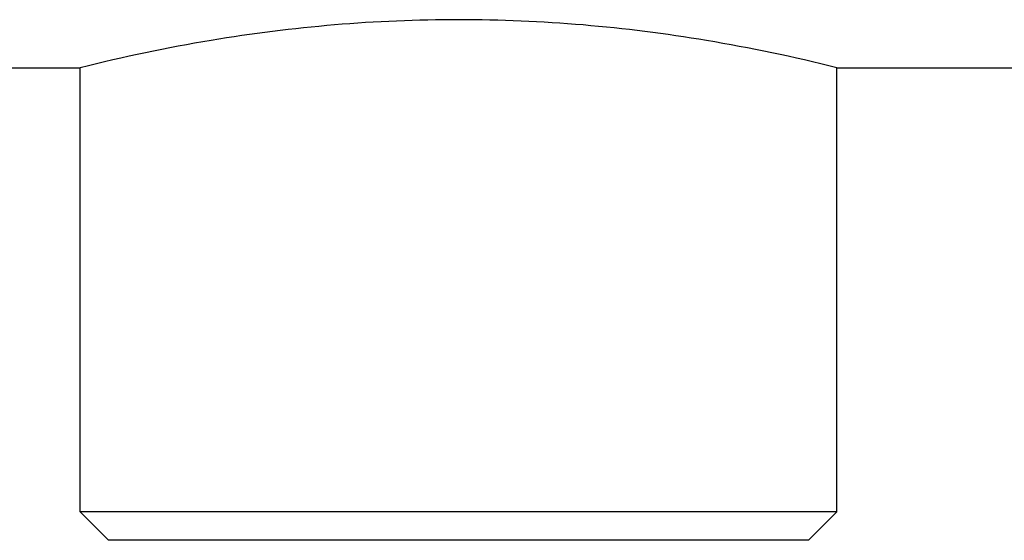
# Model space of a CAD drawing. Units: millimetres. Extents: x 14169 to 19008, y 8226 to 14920.
# Drawn here: x 15793 to 15845, y 12623 to 12651 of the extents above; entities that cross this region are included whole.
import ezdxf

# ---------------------------------------------------------------- set-up
doc = ezdxf.new("R2010")
doc.units = ezdxf.units.MM

msp = doc.modelspace()

# ---------------------------------------------------------------- linework, layer by layer
at = {"color": 7, "linetype": 'Continuous'}
for p, q in [((15157.702, 12648.347), (15796.202, 12648.347)), ((15796.202, 12624.847), (15796.202, 12648.347)), ((15796.202, 12624.847), (15796.202, 12648.347)), ((15836.202, 12648.347), (15847.202, 12648.347)), ((15836.202, 12624.847), (15836.202, 12648.347)), ((15836.202, 12624.847), (15836.202, 12648.347)), ((15797.109, 12624.844), (15796.202, 12624.847)), ((15797.702, 12623.346), (15796.202, 12624.846)), ((15799.855, 12624.851), (15797.109, 12624.844)), ((15804.286, 12624.846), (15799.855, 12624.851)), ((15828.027, 12624.847), (15804.286, 12624.846)), ((15832.485, 12624.849), (15828.027, 12624.847)), ((15836.202, 12624.847), (15832.485, 12624.849)), ((15834.703, 12623.346), (15836.203, 12624.846)), ((15834.702, 12623.347), (15797.702, 12623.347))]:
    msp.add_line(p, q, dxfattribs=at)
for centre, radius, start, end in [((15817.646, 12562.872), 88.123, 99.49156, 104.08343), ((15814.567, 12561.952), 89.062, 75.94064, 80.47236)]:
    msp.add_arc(centre, radius, start, end, dxfattribs=at)
msp.add_open_spline([(15829.309, 12649.786), (15824.988, 12650.506), (15816.213, 12651.265), (15807.437, 12650.509), (15803.114, 12649.789)], degree=3, knots=[0, 0, 0, 0, 0.499891, 1, 1, 1, 1], dxfattribs=at)

doc.saveas('drawing.dxf')
